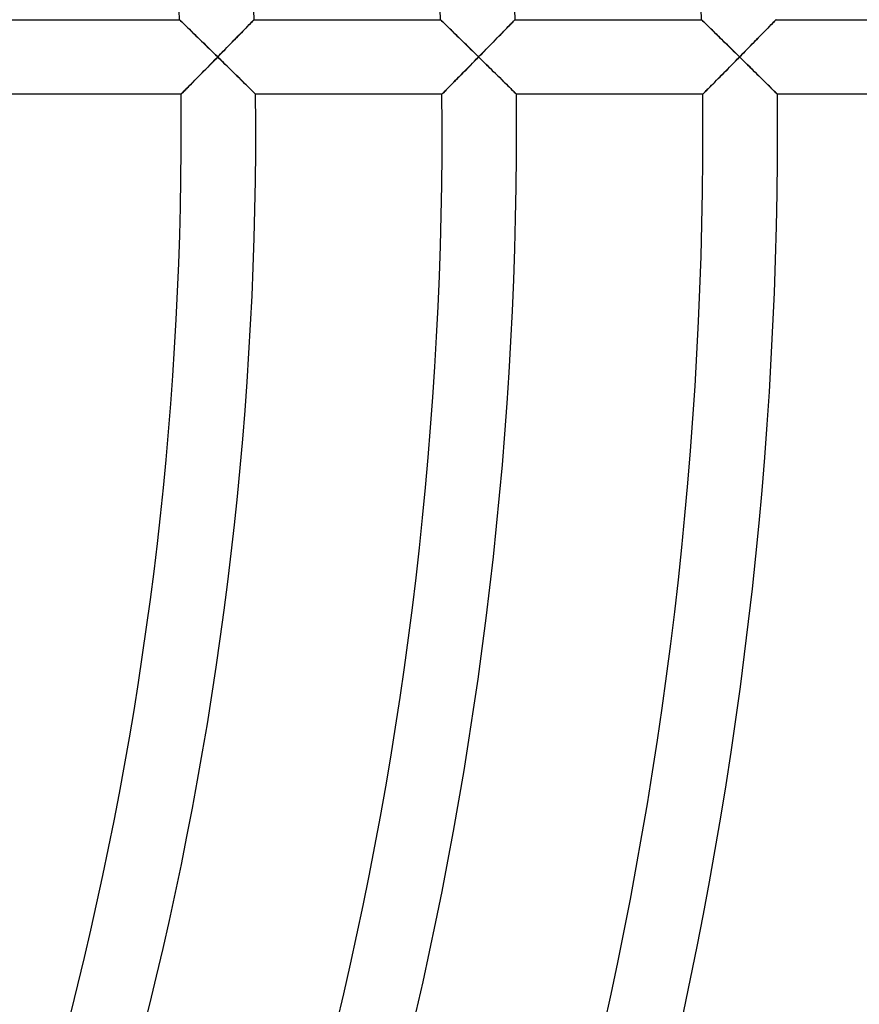
# Model space of a CAD drawing. Units: millimetres. Extents: x -280 to 280, y -316 to 316.
# Drawn here: x 183 to 228, y -47 to 6 of the extents above; entities that cross this region are included whole.
import ezdxf

# ---------------------------------------------------------------- set-up
doc = ezdxf.new("R2010")
doc.units = ezdxf.units.MM
doc.layers.add('HIDDEN', color=7, linetype='Continuous')
doc.layers.add('THICK', color=7, linetype='Continuous')

msp = doc.modelspace()

# ---------------------------------------------------------------- linework, layer by layer
at = {"layer": 'HIDDEN'}
for p, q in [((191.912, 5.994), (191.906, 6)), ((191.93, 5.977), (191.912, 5.994)), ((191.959, 5.949), (191.93, 5.977)), ((191.999, 5.91), (191.959, 5.949)), ((192.048, 5.862), (191.999, 5.91)), ((192.106, 5.806), (192.048, 5.862)), ((195.737, 5.824), (195.68, 5.765)), ((195.787, 5.876), (195.737, 5.824)), ((195.83, 5.919), (195.787, 5.876)), ((195.863, 5.954), (195.83, 5.919)), ((195.888, 5.979), (195.863, 5.954)), ((195.903, 5.995), (195.888, 5.979)), ((195.908, 6), (195.903, 5.995)), ((205.919, 5.994), (205.913, 6)), ((205.936, 5.977), (205.919, 5.994)), ((205.965, 5.949), (205.936, 5.977)), ((206.005, 5.91), (205.965, 5.949)), ((206.054, 5.862), (206.005, 5.91)), ((206.112, 5.806), (206.054, 5.862)), ((209.755, 5.836), (209.701, 5.781)), ((209.802, 5.884), (209.755, 5.836)), ((209.841, 5.925), (209.802, 5.884)), ((209.872, 5.957), (209.841, 5.925)), ((209.896, 5.981), (209.872, 5.957)), ((209.91, 5.995), (209.896, 5.981)), ((209.914, 6), (209.91, 5.995)), ((219.924, 5.994), (219.918, 6)), ((219.942, 5.977), (219.924, 5.994)), ((219.971, 5.949), (219.942, 5.977)), ((220.01, 5.91), (219.971, 5.949)), ((220.059, 5.862), (220.01, 5.91)), ((220.117, 5.806), (220.059, 5.862)), ((223.748, 5.824), (223.691, 5.765)), ((223.798, 5.875), (223.748, 5.824)), ((223.841, 5.919), (223.798, 5.875)), ((223.875, 5.954), (223.841, 5.919)), ((223.899, 5.979), (223.875, 5.954)), ((223.915, 5.995), (223.899, 5.979)), ((223.92, 6), (223.915, 5.995)), ((192.172, 5.743), (192.106, 5.806)), ((192.244, 5.672), (192.172, 5.743)), ((192.323, 5.596), (192.244, 5.672)), ((192.406, 5.515), (192.323, 5.596)), ((192.494, 5.429), (192.406, 5.515)), ((192.586, 5.34), (192.494, 5.429)), ((192.682, 5.247), (192.586, 5.34)), ((195.229, 5.301), (195.141, 5.211)), ((195.315, 5.389), (195.229, 5.301)), ((195.396, 5.473), (195.315, 5.389)), ((195.475, 5.553), (195.396, 5.473)), ((195.548, 5.629), (195.475, 5.553)), ((195.617, 5.7), (195.548, 5.629)), ((195.68, 5.765), (195.617, 5.7)), ((206.177, 5.743), (206.112, 5.806)), ((206.25, 5.672), (206.177, 5.743)), ((206.328, 5.596), (206.25, 5.672)), ((206.411, 5.515), (206.328, 5.596)), ((206.499, 5.429), (206.411, 5.515)), ((206.591, 5.34), (206.499, 5.429)), ((206.686, 5.247), (206.591, 5.34)), ((209.275, 5.344), (209.192, 5.258)), ((209.356, 5.427), (209.275, 5.344)), ((209.434, 5.506), (209.356, 5.427)), ((209.507, 5.582), (209.434, 5.506)), ((209.577, 5.653), (209.507, 5.582)), ((209.642, 5.72), (209.577, 5.653)), ((209.701, 5.781), (209.642, 5.72)), ((220.182, 5.743), (220.117, 5.806)), ((220.254, 5.673), (220.182, 5.743)), ((220.333, 5.596), (220.254, 5.673)), ((220.416, 5.515), (220.333, 5.596)), ((220.504, 5.429), (220.416, 5.515)), ((220.595, 5.34), (220.504, 5.429)), ((220.69, 5.247), (220.595, 5.34)), ((223.238, 5.301), (223.149, 5.21)), ((223.323, 5.388), (223.238, 5.301)), ((223.406, 5.473), (223.323, 5.388)), ((223.484, 5.553), (223.406, 5.473)), ((223.558, 5.629), (223.484, 5.553)), ((223.627, 5.7), (223.558, 5.629)), ((223.691, 5.765), (223.627, 5.7)), ((192.78, 5.152), (192.682, 5.247)), ((192.88, 5.054), (192.78, 5.152)), ((192.983, 4.953), (192.88, 5.054)), ((193.088, 4.851), (192.983, 4.953)), ((193.194, 4.748), (193.088, 4.851)), ((194.766, 4.826), (194.668, 4.725)), ((194.862, 4.925), (194.766, 4.826)), ((194.957, 5.022), (194.862, 4.925)), ((195.05, 5.117), (194.957, 5.022)), ((195.141, 5.211), (195.05, 5.117)), ((206.784, 5.152), (206.686, 5.247)), ((206.885, 5.054), (206.784, 5.152)), ((206.987, 4.954), (206.885, 5.054)), ((207.092, 4.852), (206.987, 4.954)), ((207.197, 4.748), (207.092, 4.852)), ((208.741, 4.796), (208.646, 4.699)), ((208.834, 4.892), (208.741, 4.796)), ((208.926, 4.986), (208.834, 4.892)), ((209.017, 5.078), (208.926, 4.986)), ((209.105, 5.169), (209.017, 5.078)), ((209.192, 5.258), (209.105, 5.169)), ((220.788, 5.152), (220.69, 5.247)), ((220.888, 5.054), (220.788, 5.152)), ((220.991, 4.954), (220.888, 5.054)), ((221.095, 4.852), (220.991, 4.954)), ((221.201, 4.748), (221.095, 4.852)), ((222.773, 4.825), (222.675, 4.725)), ((222.87, 4.924), (222.773, 4.825)), ((222.965, 5.021), (222.87, 4.924)), ((223.058, 5.117), (222.965, 5.021)), ((223.149, 5.21), (223.058, 5.117)), ((193.301, 4.644), (193.194, 4.748)), ((193.409, 4.538), (193.301, 4.644)), ((193.518, 4.431), (193.409, 4.538)), ((193.628, 4.324), (193.518, 4.431)), ((193.738, 4.216), (193.628, 4.324)), ((194.266, 4.313), (194.163, 4.209)), ((194.367, 4.417), (194.266, 4.313)), ((194.468, 4.521), (194.367, 4.417)), ((194.569, 4.624), (194.468, 4.521)), ((194.668, 4.725), (194.569, 4.624)), ((207.304, 4.644), (207.197, 4.748)), ((207.412, 4.538), (207.304, 4.644)), ((207.521, 4.431), (207.412, 4.538)), ((207.631, 4.324), (207.521, 4.431)), ((207.741, 4.216), (207.631, 4.324)), ((208.257, 4.302), (208.159, 4.201)), ((208.355, 4.402), (208.257, 4.302)), ((208.453, 4.502), (208.355, 4.402)), ((208.55, 4.601), (208.453, 4.502)), ((208.646, 4.699), (208.55, 4.601)), ((221.308, 4.644), (221.201, 4.748)), ((221.416, 4.538), (221.308, 4.644)), ((221.524, 4.431), (221.416, 4.538)), ((221.634, 4.324), (221.524, 4.431)), ((221.744, 4.216), (221.634, 4.324)), ((222.271, 4.313), (222.169, 4.209)), ((222.373, 4.417), (222.271, 4.313)), ((222.475, 4.521), (222.373, 4.417)), ((222.575, 4.623), (222.475, 4.521)), ((222.675, 4.725), (222.575, 4.623)), ((193.639, 3.674), (193.745, 3.782)), ((193.848, 4.108), (193.738, 4.216)), ((193.745, 3.782), (193.852, 3.891)), ((193.959, 4), (193.848, 4.108)), ((193.852, 3.891), (193.959, 4)), ((194.061, 4.105), (193.959, 4)), ((193.959, 4), (194.065, 3.896)), ((194.163, 4.209), (194.061, 4.105)), ((194.065, 3.896), (194.17, 3.793)), ((194.17, 3.793), (194.276, 3.689)), ((207.641, 3.674), (207.748, 3.782)), ((207.851, 4.108), (207.741, 4.216)), ((207.748, 3.782), (207.855, 3.891)), ((207.962, 4), (207.851, 4.108)), ((207.855, 3.891), (207.962, 4)), ((208.06, 4.101), (207.962, 4)), ((207.962, 4), (208.067, 3.896)), ((208.159, 4.201), (208.06, 4.101)), ((208.067, 3.896), (208.173, 3.792)), ((208.173, 3.792), (208.278, 3.689)), ((221.644, 3.674), (221.75, 3.782)), ((221.854, 4.108), (221.744, 4.216)), ((221.75, 3.782), (221.857, 3.891)), ((221.964, 4), (221.854, 4.108)), ((221.857, 3.891), (221.964, 4)), ((222.067, 4.105), (221.964, 4)), ((221.964, 4), (222.07, 3.896)), ((222.169, 4.209), (222.067, 4.105)), ((222.07, 3.896), (222.175, 3.792)), ((222.175, 3.792), (222.281, 3.689)), ((193.117, 3.143), (193.22, 3.247)), ((193.22, 3.247), (193.323, 3.352)), ((193.323, 3.352), (193.427, 3.458)), ((193.427, 3.458), (193.533, 3.566)), ((193.533, 3.566), (193.639, 3.674)), ((194.276, 3.689), (194.381, 3.586)), ((194.381, 3.586), (194.486, 3.483)), ((194.486, 3.483), (194.59, 3.38)), ((194.59, 3.38), (194.693, 3.279)), ((194.693, 3.279), (194.795, 3.179)), ((194.795, 3.179), (194.895, 3.081)), ((207.119, 3.143), (207.222, 3.247)), ((207.222, 3.247), (207.325, 3.352)), ((207.325, 3.352), (207.43, 3.459)), ((207.43, 3.459), (207.535, 3.566)), ((207.535, 3.566), (207.641, 3.674)), ((208.278, 3.689), (208.384, 3.585)), ((208.384, 3.585), (208.488, 3.483)), ((208.488, 3.483), (208.592, 3.38)), ((208.592, 3.38), (208.695, 3.279)), ((208.695, 3.279), (208.797, 3.179)), ((208.797, 3.179), (208.897, 3.081)), ((221.121, 3.143), (221.224, 3.247)), ((221.224, 3.247), (221.327, 3.352)), ((221.327, 3.352), (221.432, 3.459)), ((221.432, 3.459), (221.537, 3.566)), ((221.537, 3.566), (221.644, 3.674)), ((222.281, 3.689), (222.386, 3.585)), ((222.386, 3.585), (222.49, 3.482)), ((222.49, 3.482), (222.594, 3.38)), ((222.594, 3.38), (222.697, 3.279)), ((222.697, 3.279), (222.798, 3.179)), ((222.798, 3.179), (222.898, 3.081)), ((192.547, 2.564), (192.636, 2.654)), ((192.636, 2.654), (192.727, 2.747)), ((192.727, 2.747), (192.821, 2.842)), ((192.821, 2.842), (192.918, 2.94)), ((192.918, 2.94), (193.017, 3.041)), ((193.017, 3.041), (193.117, 3.143)), ((194.895, 3.081), (194.993, 2.984)), ((194.993, 2.984), (195.09, 2.889)), ((195.09, 2.889), (195.184, 2.796)), ((195.184, 2.796), (195.276, 2.705)), ((195.276, 2.705), (195.365, 2.617)), ((206.549, 2.565), (206.637, 2.654)), ((206.637, 2.654), (206.729, 2.747)), ((206.729, 2.747), (206.823, 2.842)), ((206.823, 2.842), (206.92, 2.94)), ((206.92, 2.94), (207.019, 3.041)), ((207.019, 3.041), (207.119, 3.143)), ((208.897, 3.081), (208.995, 2.984)), ((208.995, 2.984), (209.091, 2.889)), ((209.091, 2.889), (209.186, 2.796)), ((209.186, 2.796), (209.277, 2.705)), ((209.277, 2.705), (209.366, 2.617)), ((220.55, 2.565), (220.638, 2.654)), ((220.638, 2.654), (220.73, 2.747)), ((220.73, 2.747), (220.824, 2.843)), ((220.824, 2.843), (220.921, 2.941)), ((220.921, 2.941), (221.02, 3.041)), ((221.02, 3.041), (221.121, 3.143)), ((222.898, 3.081), (222.996, 2.984)), ((222.996, 2.984), (223.093, 2.889)), ((223.093, 2.889), (223.187, 2.796)), ((223.187, 2.796), (223.279, 2.705)), ((223.279, 2.705), (223.368, 2.617)), ((192.077, 2.088), (192.123, 2.135)), ((192.123, 2.135), (192.178, 2.19)), ((192.178, 2.19), (192.24, 2.253)), ((192.24, 2.253), (192.309, 2.323)), ((192.309, 2.323), (192.383, 2.398)), ((192.383, 2.398), (192.463, 2.479)), ((192.463, 2.479), (192.547, 2.564)), ((195.365, 2.617), (195.451, 2.533)), ((195.451, 2.533), (195.532, 2.452)), ((195.532, 2.452), (195.609, 2.376)), ((195.609, 2.376), (195.682, 2.305)), ((195.682, 2.305), (195.748, 2.239)), ((195.748, 2.239), (195.809, 2.179)), ((195.809, 2.179), (195.861, 2.127)), ((195.861, 2.127), (195.906, 2.083)), ((206.077, 2.088), (206.124, 2.135)), ((206.124, 2.135), (206.179, 2.19)), ((206.179, 2.19), (206.241, 2.253)), ((206.241, 2.253), (206.31, 2.323)), ((206.31, 2.323), (206.385, 2.398)), ((206.385, 2.398), (206.464, 2.479)), ((206.464, 2.479), (206.549, 2.565)), ((209.366, 2.617), (209.452, 2.533)), ((209.452, 2.533), (209.533, 2.452)), ((209.533, 2.452), (209.611, 2.376)), ((209.611, 2.376), (209.683, 2.305)), ((209.683, 2.305), (209.749, 2.239)), ((209.749, 2.239), (209.809, 2.179)), ((209.809, 2.179), (209.862, 2.127)), ((209.862, 2.127), (209.907, 2.083)), ((220.078, 2.088), (220.125, 2.135)), ((220.125, 2.135), (220.18, 2.19)), ((220.18, 2.19), (220.242, 2.253)), ((220.242, 2.253), (220.311, 2.323)), ((220.311, 2.323), (220.386, 2.399)), ((220.386, 2.399), (220.466, 2.479)), ((220.466, 2.479), (220.55, 2.565)), ((223.368, 2.617), (223.453, 2.533)), ((223.453, 2.533), (223.534, 2.452)), ((223.534, 2.452), (223.612, 2.376)), ((223.612, 2.376), (223.684, 2.304)), ((223.684, 2.304), (223.75, 2.239)), ((223.75, 2.239), (223.81, 2.179)), ((223.81, 2.179), (223.863, 2.127)), ((223.863, 2.127), (223.908, 2.083)), ((191.99, 2), (191.995, 2.006)), ((191.995, 2.006), (192.012, 2.023)), ((192.012, 2.023), (192.039, 2.05)), ((192.039, 2.05), (192.077, 2.088)), ((195.906, 2.083), (195.942, 2.047)), ((195.942, 2.047), (195.968, 2.021)), ((195.968, 2.021), (195.984, 2.005)), ((195.984, 2.005), (195.99, 2)), ((205.99, 2), (205.996, 2.006)), ((205.996, 2.006), (206.013, 2.023)), ((206.013, 2.023), (206.04, 2.05)), ((206.04, 2.05), (206.077, 2.088)), ((209.907, 2.083), (209.943, 2.047)), ((209.943, 2.047), (209.969, 2.021)), ((209.969, 2.021), (209.985, 2.005)), ((209.985, 2.005), (209.99, 2)), ((219.991, 2), (219.997, 2.006)), ((219.997, 2.006), (220.013, 2.023)), ((220.013, 2.023), (220.041, 2.05)), ((220.041, 2.05), (220.078, 2.088)), ((223.908, 2.083), (223.943, 2.047)), ((223.943, 2.047), (223.97, 2.021)), ((223.97, 2.021), (223.986, 2.005)), ((223.986, 2.005), (223.991, 2))]:
    msp.add_line(p, q, dxfattribs=at)
at = {"layer": 'THICK'}
for p, q in [((181.901, 6), (191.906, 6)), ((191.906, 6), (191.912, 5.995)), ((191.912, 5.995), (191.927, 5.98)), ((191.927, 5.98), (191.953, 5.954)), ((191.953, 5.954), (191.989, 5.92)), ((191.989, 5.92), (192.033, 5.877)), ((192.033, 5.877), (192.085, 5.827)), ((192.085, 5.827), (192.144, 5.77)), ((195.696, 5.781), (195.749, 5.836)), ((195.749, 5.836), (195.796, 5.884)), ((195.796, 5.884), (195.835, 5.925)), ((195.835, 5.925), (195.866, 5.957)), ((195.866, 5.957), (195.889, 5.981)), ((195.889, 5.981), (195.903, 5.995)), ((195.903, 5.995), (195.908, 6)), ((195.908, 6), (205.913, 6)), ((205.913, 6), (205.918, 5.995)), ((205.918, 5.995), (205.934, 5.98)), ((205.934, 5.98), (205.959, 5.955)), ((205.959, 5.955), (205.995, 5.92)), ((205.995, 5.92), (206.039, 5.878)), ((206.039, 5.878), (206.09, 5.827)), ((206.09, 5.827), (206.149, 5.77)), ((209.686, 5.765), (209.743, 5.824)), ((209.743, 5.824), (209.793, 5.875)), ((209.793, 5.875), (209.835, 5.919)), ((209.835, 5.919), (209.869, 5.954)), ((209.869, 5.954), (209.894, 5.979)), ((209.894, 5.979), (209.909, 5.995)), ((209.909, 5.995), (209.914, 6)), ((209.914, 6), (219.918, 6)), ((219.918, 6), (219.923, 5.995)), ((219.923, 5.995), (219.939, 5.98)), ((219.939, 5.98), (219.965, 5.955)), ((219.965, 5.955), (220, 5.92)), ((220, 5.92), (220.044, 5.878)), ((220.044, 5.878), (220.095, 5.827)), ((220.095, 5.827), (220.154, 5.77)), ((223.706, 5.781), (223.76, 5.836)), ((223.76, 5.836), (223.807, 5.884)), ((223.807, 5.884), (223.846, 5.925)), ((223.846, 5.925), (223.878, 5.957)), ((223.878, 5.957), (223.901, 5.981)), ((223.901, 5.981), (223.915, 5.995)), ((223.915, 5.995), (223.92, 6)), ((223.92, 6), (233.923, 6)), ((192.144, 5.77), (192.209, 5.706)), ((192.209, 5.706), (192.28, 5.637)), ((192.28, 5.637), (192.356, 5.563)), ((192.356, 5.563), (192.437, 5.485)), ((192.437, 5.485), (192.521, 5.403)), ((192.521, 5.403), (192.608, 5.318)), ((192.608, 5.318), (192.699, 5.23)), ((195.187, 5.258), (195.271, 5.344)), ((195.271, 5.344), (195.351, 5.427)), ((195.351, 5.427), (195.429, 5.506)), ((195.429, 5.506), (195.502, 5.582)), ((195.502, 5.582), (195.572, 5.653)), ((195.572, 5.653), (195.636, 5.72)), ((195.636, 5.72), (195.696, 5.781)), ((206.149, 5.77), (206.214, 5.707)), ((206.214, 5.707), (206.285, 5.638)), ((206.285, 5.638), (206.361, 5.564)), ((206.361, 5.564), (206.441, 5.486)), ((206.441, 5.486), (206.525, 5.404)), ((206.525, 5.404), (206.613, 5.319)), ((206.613, 5.319), (206.703, 5.231)), ((209.145, 5.21), (209.234, 5.301)), ((209.234, 5.301), (209.319, 5.389)), ((209.319, 5.389), (209.401, 5.473)), ((209.401, 5.473), (209.48, 5.553)), ((209.48, 5.553), (209.553, 5.629)), ((209.553, 5.629), (209.622, 5.7)), ((209.622, 5.7), (209.686, 5.765)), ((220.154, 5.77), (220.219, 5.707)), ((220.219, 5.707), (220.29, 5.638)), ((220.29, 5.638), (220.365, 5.564)), ((220.365, 5.564), (220.445, 5.487)), ((220.445, 5.487), (220.529, 5.405)), ((220.529, 5.405), (220.616, 5.32)), ((220.616, 5.32), (220.706, 5.232)), ((223.196, 5.257), (223.279, 5.343)), ((223.279, 5.343), (223.36, 5.426)), ((223.36, 5.426), (223.438, 5.506)), ((223.438, 5.506), (223.512, 5.582)), ((223.512, 5.582), (223.582, 5.653)), ((223.582, 5.653), (223.647, 5.72)), ((223.647, 5.72), (223.706, 5.781)), ((192.699, 5.23), (192.792, 5.14)), ((192.792, 5.14), (192.887, 5.047)), ((192.887, 5.047), (192.985, 4.952)), ((192.985, 4.952), (193.085, 4.854)), ((193.085, 4.854), (193.189, 4.753)), ((194.642, 4.699), (194.737, 4.796)), ((194.737, 4.796), (194.831, 4.892)), ((194.831, 4.892), (194.922, 4.986)), ((194.922, 4.986), (195.013, 5.079)), ((195.013, 5.079), (195.101, 5.169)), ((195.101, 5.169), (195.187, 5.258)), ((206.703, 5.231), (206.795, 5.141)), ((206.795, 5.141), (206.89, 5.048)), ((206.89, 5.048), (206.988, 4.953)), ((206.988, 4.953), (207.089, 4.854)), ((207.089, 4.854), (207.192, 4.754)), ((208.672, 4.725), (208.77, 4.826)), ((208.77, 4.826), (208.866, 4.924)), ((208.866, 4.924), (208.961, 5.022)), ((208.961, 5.022), (209.054, 5.117)), ((209.054, 5.117), (209.145, 5.21)), ((220.706, 5.232), (220.798, 5.142)), ((220.798, 5.142), (220.893, 5.049)), ((220.893, 5.049), (220.991, 4.953)), ((220.991, 4.953), (221.092, 4.855)), ((221.092, 4.855), (221.195, 4.754)), ((222.649, 4.699), (222.744, 4.796)), ((222.744, 4.796), (222.838, 4.891)), ((222.838, 4.891), (222.93, 4.986)), ((222.93, 4.986), (223.02, 5.078)), ((223.02, 5.078), (223.109, 5.169)), ((223.109, 5.169), (223.196, 5.257)), ((193.189, 4.753), (193.294, 4.65)), ((193.294, 4.65), (193.401, 4.545)), ((193.401, 4.545), (193.51, 4.439)), ((193.51, 4.439), (193.621, 4.331)), ((193.621, 4.331), (193.733, 4.221)), ((194.156, 4.201), (194.254, 4.302)), ((194.254, 4.302), (194.352, 4.402)), ((194.352, 4.402), (194.45, 4.502)), ((194.45, 4.502), (194.547, 4.601)), ((194.547, 4.601), (194.642, 4.699)), ((207.192, 4.754), (207.297, 4.651)), ((207.297, 4.651), (207.404, 4.546)), ((207.404, 4.546), (207.513, 4.439)), ((207.513, 4.439), (207.624, 4.331)), ((207.624, 4.331), (207.736, 4.221)), ((208.166, 4.209), (208.269, 4.313)), ((208.269, 4.313), (208.37, 4.417)), ((208.37, 4.417), (208.472, 4.521)), ((208.472, 4.521), (208.572, 4.624)), ((208.572, 4.624), (208.672, 4.725)), ((221.195, 4.754), (221.3, 4.651)), ((221.3, 4.651), (221.407, 4.546)), ((221.407, 4.546), (221.516, 4.439)), ((221.516, 4.439), (221.627, 4.331)), ((221.627, 4.331), (221.738, 4.221)), ((222.162, 4.201), (222.26, 4.302)), ((222.26, 4.302), (222.358, 4.402)), ((222.358, 4.402), (222.456, 4.502)), ((222.456, 4.502), (222.553, 4.601)), ((222.553, 4.601), (222.649, 4.699)), ((193.741, 3.778), (193.633, 3.668)), ((193.733, 4.221), (193.846, 4.111)), ((193.85, 3.889), (193.741, 3.778)), ((193.846, 4.111), (193.959, 4)), ((193.959, 4), (193.85, 3.889)), ((193.959, 4), (194.057, 4.101)), ((194.061, 3.9), (193.959, 4)), ((194.057, 4.101), (194.156, 4.201)), ((194.163, 3.8), (194.061, 3.9)), ((194.264, 3.7), (194.163, 3.8)), ((207.743, 3.778), (207.635, 3.668)), ((207.736, 4.221), (207.849, 4.111)), ((207.852, 3.889), (207.743, 3.778)), ((207.849, 4.111), (207.962, 4)), ((207.962, 4), (207.852, 3.889)), ((207.962, 4), (208.064, 4.105)), ((208.063, 3.9), (207.962, 4)), ((208.165, 3.8), (208.063, 3.9)), ((208.064, 4.105), (208.166, 4.209)), ((208.267, 3.7), (208.165, 3.8)), ((221.746, 3.778), (221.637, 3.668)), ((221.738, 4.221), (221.851, 4.111)), ((221.855, 3.889), (221.746, 3.778)), ((221.851, 4.111), (221.964, 4)), ((221.964, 4), (221.855, 3.889)), ((221.964, 4), (222.063, 4.101)), ((222.066, 3.9), (221.964, 4)), ((222.063, 4.101), (222.162, 4.201)), ((222.167, 3.8), (222.066, 3.9)), ((222.269, 3.7), (222.167, 3.8)), ((193.216, 3.244), (193.117, 3.143)), ((193.318, 3.347), (193.216, 3.244)), ((193.421, 3.452), (193.318, 3.347)), ((193.527, 3.559), (193.421, 3.452)), ((193.633, 3.668), (193.527, 3.559)), ((194.366, 3.601), (194.264, 3.7)), ((194.467, 3.502), (194.366, 3.601)), ((194.567, 3.403), (194.467, 3.502)), ((194.667, 3.305), (194.567, 3.403)), ((194.765, 3.209), (194.667, 3.305)), ((194.862, 3.113), (194.765, 3.209)), ((207.218, 3.243), (207.118, 3.142)), ((207.319, 3.346), (207.218, 3.243)), ((207.423, 3.452), (207.319, 3.346)), ((207.529, 3.559), (207.423, 3.452)), ((207.635, 3.668), (207.529, 3.559)), ((208.368, 3.601), (208.267, 3.7)), ((208.469, 3.502), (208.368, 3.601)), ((208.569, 3.403), (208.469, 3.502)), ((208.669, 3.305), (208.569, 3.403)), ((208.767, 3.209), (208.669, 3.305)), ((208.864, 3.113), (208.767, 3.209)), ((221.219, 3.243), (221.119, 3.142)), ((221.321, 3.346), (221.219, 3.243)), ((221.425, 3.452), (221.321, 3.346)), ((221.53, 3.559), (221.425, 3.452)), ((221.637, 3.668), (221.53, 3.559)), ((222.37, 3.601), (222.269, 3.7)), ((222.471, 3.502), (222.37, 3.601)), ((222.571, 3.403), (222.471, 3.502)), ((222.67, 3.305), (222.571, 3.403)), ((222.768, 3.209), (222.67, 3.305)), ((222.865, 3.113), (222.768, 3.209)), ((192.658, 2.677), (192.574, 2.591)), ((192.745, 2.765), (192.658, 2.677)), ((192.834, 2.855), (192.745, 2.765)), ((192.926, 2.948), (192.834, 2.855)), ((193.02, 3.044), (192.926, 2.948)), ((193.117, 3.143), (193.02, 3.044)), ((194.957, 3.02), (194.862, 3.113)), ((195.051, 2.927), (194.957, 3.02)), ((195.142, 2.837), (195.051, 2.927)), ((195.232, 2.749), (195.142, 2.837)), ((195.319, 2.663), (195.232, 2.749)), ((195.404, 2.579), (195.319, 2.663)), ((206.659, 2.676), (206.575, 2.591)), ((206.746, 2.764), (206.659, 2.676)), ((206.835, 2.855), (206.746, 2.764)), ((206.927, 2.948), (206.835, 2.855)), ((207.021, 3.043), (206.927, 2.948)), ((207.118, 3.142), (207.021, 3.043)), ((208.959, 3.019), (208.864, 3.113)), ((209.052, 2.927), (208.959, 3.019)), ((209.144, 2.837), (209.052, 2.927)), ((209.234, 2.748), (209.144, 2.837)), ((209.321, 2.662), (209.234, 2.748)), ((209.405, 2.579), (209.321, 2.662)), ((220.659, 2.676), (220.575, 2.591)), ((220.746, 2.764), (220.659, 2.676)), ((220.836, 2.854), (220.746, 2.764)), ((220.927, 2.947), (220.836, 2.854)), ((221.022, 3.043), (220.927, 2.947)), ((221.119, 3.142), (221.022, 3.043)), ((222.96, 3.019), (222.865, 3.113)), ((223.054, 2.927), (222.96, 3.019)), ((223.145, 2.837), (223.054, 2.927)), ((223.235, 2.748), (223.145, 2.837)), ((223.322, 2.662), (223.235, 2.748)), ((223.406, 2.579), (223.322, 2.662)), ((192.109, 2.12), (192.067, 2.078)), ((192.158, 2.17), (192.109, 2.12)), ((192.214, 2.227), (192.158, 2.17)), ((192.276, 2.29), (192.214, 2.227)), ((192.344, 2.358), (192.276, 2.29)), ((192.416, 2.432), (192.344, 2.358)), ((192.493, 2.51), (192.416, 2.432)), ((192.574, 2.591), (192.493, 2.51)), ((195.484, 2.5), (195.404, 2.579)), ((195.561, 2.424), (195.484, 2.5)), ((195.634, 2.352), (195.561, 2.424)), ((195.702, 2.285), (195.634, 2.352)), ((195.765, 2.223), (195.702, 2.285)), ((195.821, 2.167), (195.765, 2.223)), ((195.87, 2.118), (195.821, 2.167)), ((195.912, 2.077), (195.87, 2.118)), ((206.109, 2.12), (206.068, 2.078)), ((206.159, 2.17), (206.109, 2.12)), ((206.215, 2.227), (206.159, 2.17)), ((206.277, 2.289), (206.215, 2.227)), ((206.345, 2.358), (206.277, 2.289)), ((206.417, 2.431), (206.345, 2.358)), ((206.494, 2.509), (206.417, 2.431)), ((206.575, 2.591), (206.494, 2.509)), ((209.486, 2.5), (209.405, 2.579)), ((209.562, 2.423), (209.486, 2.5)), ((209.635, 2.352), (209.562, 2.423)), ((209.703, 2.284), (209.635, 2.352)), ((209.766, 2.223), (209.703, 2.284)), ((209.822, 2.167), (209.766, 2.223)), ((209.871, 2.118), (209.822, 2.167)), ((209.913, 2.077), (209.871, 2.118)), ((220.11, 2.12), (220.068, 2.078)), ((220.159, 2.17), (220.11, 2.12)), ((220.215, 2.226), (220.159, 2.17)), ((220.277, 2.289), (220.215, 2.226)), ((220.345, 2.358), (220.277, 2.289)), ((220.418, 2.431), (220.345, 2.358)), ((220.495, 2.509), (220.418, 2.431)), ((220.575, 2.591), (220.495, 2.509)), ((223.487, 2.499), (223.406, 2.579)), ((223.563, 2.423), (223.487, 2.499)), ((223.636, 2.351), (223.563, 2.423)), ((223.704, 2.284), (223.636, 2.351)), ((223.766, 2.223), (223.704, 2.284)), ((223.823, 2.167), (223.766, 2.223)), ((223.872, 2.118), (223.823, 2.167)), ((223.913, 2.077), (223.872, 2.118)), ((191.99, 2), (181.989, 2)), ((191.995, 2.005), (191.99, 2)), ((192.009, 2.02), (191.995, 2.005)), ((192.034, 2.045), (192.009, 2.02)), ((192.067, 2.078), (192.034, 2.045)), ((195.945, 2.044), (195.912, 2.077)), ((195.97, 2.02), (195.945, 2.044)), ((195.985, 2.005), (195.97, 2.02)), ((195.99, 2), (195.985, 2.005)), ((205.99, 2), (195.99, 2)), ((205.995, 2.005), (205.99, 2)), ((206.01, 2.02), (205.995, 2.005)), ((206.034, 2.045), (206.01, 2.02)), ((206.068, 2.078), (206.034, 2.045)), ((209.946, 2.044), (209.913, 2.077)), ((209.971, 2.02), (209.946, 2.044)), ((209.985, 2.005), (209.971, 2.02)), ((209.99, 2), (209.985, 2.005)), ((219.991, 2), (209.99, 2)), ((219.996, 2.005), (219.991, 2)), ((220.011, 2.02), (219.996, 2.005)), ((220.035, 2.045), (220.011, 2.02)), ((220.068, 2.078), (220.035, 2.045)), ((223.947, 2.044), (223.913, 2.077)), ((223.971, 2.02), (223.947, 2.044)), ((223.986, 2.005), (223.971, 2.02)), ((223.991, 2), (223.986, 2.005)), ((233.991, 2), (223.991, 2))]:
    msp.add_line(p, q, dxfattribs=at)
for radius, start, end in [(220, 1.5628, 30.52089), (210, 1.63723, 30.5457), (206, 1.66903, 30.5563), (196, 1.75422, 30.58466), (192, 1.79078, 30.59686), (192, 331.79077, 0.59685), (196, 331.75421, 0.58465), (206, 331.66907, 0.55628), (210, 331.63727, 0.54569), (220, 331.56279, 0.52088), (224, 331.53488, 0.51159), (234, 331.46928, 0.48971), (238, 331.44459, 0.48146), (248, 331.38632, 0.46209), (252, 331.36431, 0.45476)]:
    msp.add_arc((0, 0), radius, start, end, dxfattribs=at)

doc.saveas('drawing.dxf')
